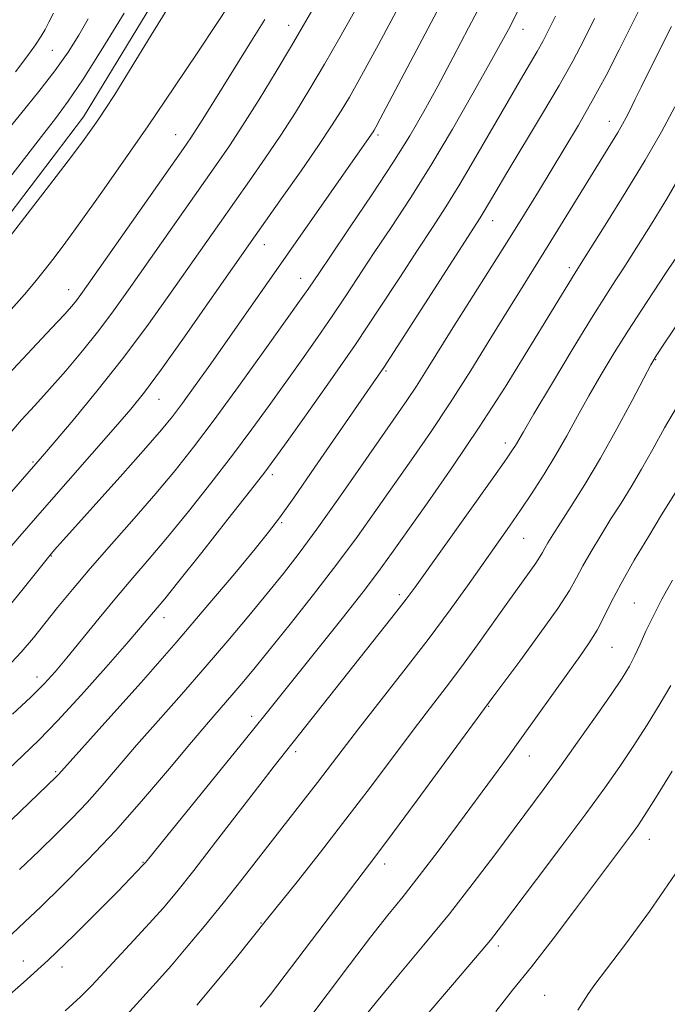
# Model space of a CAD drawing. Extents: x 2049800 to 2052700, y 339800 to 342700.
# Drawn here: x 2050656 to 2050767, y 340533 to 340701 of the extents above; entities that cross this region are included whole.
import ezdxf

# ---------------------------------------------------------------- set-up
doc = ezdxf.new("R2010")
doc.units = 0
doc.header["$MEASUREMENT"] = 0
for name, color, linetype, lineweight in [('DTM HARD BREAKLINE', 7, 'Continuous', 0), ('DTM SPOT ELEVATION', 2, 'Continuous', 13), ('INDEX CONTOUR', 41, 'Continuous', 13), ('INTERMEDIATE CONTOUR', 44, 'Continuous', 0)]:
    doc.layers.add(name, color=color, linetype=linetype, lineweight=lineweight)

msp = doc.modelspace()

# ---------------------------------------------------------------- linework, layer by layer
at = {"layer": 'DTM HARD BREAKLINE'}
msp.add_polyline3d([(2050744.102, 340868.359, 1094.61), (2050744.19, 340863.63, 1094.61), (2050743.76, 340847.78, 1094.61), (2050738.48, 340828.84, 1094.61), (2050723.51, 340798.89, 1094.61), (2050716.47, 340774.66, 1094.61), (2050705.46, 340750.87, 1094.61), (2050694.88, 340731.93, 1094.61), (2050686.95, 340717.39, 1094.61), (2050667.12, 340684.78, 1094.61), (2050651.68, 340664.5, 1094.61), (2050638.46, 340648.19, 1094.61), (2050608.02, 340619.1, 1094.61), (2050589.05, 340599.26, 1094.61), (2050567.43, 340575.01, 1094.61), (2050541.52, 340546.43, 1094.61), (2050521.21, 340529.08, 1094.61)], dxfattribs=at)
at = {"layer": 'DTM SPOT ELEVATION'}
for p in [(2050702.19, 340700.4, 1088.7), (2050742.2, 340699.72, 1077.3), (2050661.8, 340696.14, 1099.1), (2050756.97, 340684.01, 1070.7), (2050682.84, 340681.73, 1090.8), (2050717.42, 340681.66, 1081.7), (2050737.05, 340667.04, 1073.3), (2050698, 340662.9, 1083.3), (2050750.12, 340658.98, 1068.4), (2050704.24, 340657.18, 1080.7), (2050664.57, 340655.2, 1090.7), (2050764.89, 340643.26, 1061.9), (2050718.83, 340641.33, 1073.8), (2050680.02, 340636.49, 1083.2), (2050739.21, 340629.02, 1066.5), (2050658.46, 340625.78, 1086.2), (2050699.37, 340623.58, 1075.6), (2050700.97, 340615.4, 1073.8), (2050742.36, 340612.71, 1063.1), (2050661.61, 340609.68, 1081.9), (2050721.07, 340603.08, 1066.4), (2050761.27, 340601.67, 1056.9), (2050680.84, 340599.14, 1075.4), (2050757.44, 340594.1, 1057.1), (2050659.16, 340589.01, 1078.6), (2050736.35, 340584, 1059.9), (2050695.87, 340582.31, 1068.5), (2050703.37, 340576.23, 1065.6), (2050743.3, 340575.52, 1057.3), (2050662.35, 340572.85, 1074.2), (2050763.79, 340561.27, 1051.3), (2050677.26, 340557.36, 1068.1), (2050718.56, 340557.06, 1059.5), (2050697.46, 340546.97, 1062.1), (2050738.02, 340543.02, 1053.6), (2050656.83, 340540.49, 1068.7), (2050663.44, 340539.47, 1067.5), (2050745.92, 340534.59, 1050.9)]:
    msp.add_point(p, dxfattribs=at)
at = {"layer": 'INDEX CONTOUR'}
for points in [[(2050653.9899, 340590.63, 1080), (2050656.477, 340593.276, 1080), (2050658.548, 340595.71, 1080), (2050662.675, 340600.87, 1080), (2050665.2, 340603.957, 1080), (2050668.247, 340607.557, 1080), (2050671.874, 340611.71, 1080), (2050675.756, 340616.115, 1080), (2050679.471, 340620.3871, 1080), (2050682.744, 340624.303, 1080), (2050685.906, 340628.304, 1080), (2050689.433, 340632.992, 1080), (2050693.595, 340638.685, 1080), (2050697.829, 340644.555, 1080), (2050704.896, 340654.434, 1080), (2050705.633, 340655.495, 1080), (2050707.413, 340658.154, 1080), (2050709.415, 340661.121, 1080), (2050712.588, 340665.801, 1080), (2050716.369, 340671.424, 1080), (2050719.985, 340676.926, 1080), (2050722.8671, 340681.538, 1080), (2050725.267, 340685.661, 1080), (2050727.641, 340689.993, 1080), (2050730.2959, 340694.966, 1080), (2050732.931, 340699.96, 1080), (2050735.094, 340704.097, 1080)], [(2050655.499, 340692.445, 1100), (2050657.435, 340695.009, 1100), (2050658.901, 340697.047, 1100), (2050659.889, 340698.532, 1100), (2050660.578, 340699.716, 1100), (2050661.198, 340700.919, 1100), (2050661.98, 340702.477, 1100)], [(2050654.288, 340640.791, 1090), (2050658.33, 340645.137, 1090), (2050661.652, 340648.642, 1090), (2050663.83, 340650.978, 1090), (2050665.108, 340652.419, 1090), (2050665.9, 340653.394, 1090), (2050666.645, 340654.393, 1090), (2050667.896, 340656.154, 1090), (2050684.194, 340679.344, 1090), (2050685.455, 340681.175, 1090), (2050686.365, 340682.577, 1090), (2050687.495, 340684.391, 1090), (2050690.948, 340689.974, 1090), (2050695.809, 340697.762, 1090), (2050698.074, 340701.421, 1090)], [(2050654.879, 340545.044, 1070), (2050657.094, 340547.1489, 1070), (2050659.801, 340549.762, 1070), (2050663.455, 340553.324, 1070), (2050667.848, 340557.74, 1070), (2050672.608, 340562.783, 1070), (2050677.37, 340568.17, 1070), (2050681.799, 340573.397, 1070), (2050685.569, 340577.906, 1070), (2050688.456, 340581.3, 1070), (2050692.462, 340585.895, 1070), (2050694.1881, 340587.921, 1070), (2050696.1959, 340590.3481, 1070), (2050698.858, 340593.624, 1070), (2050702.398, 340598.022, 1070), (2050706.428, 340603.11, 1070), (2050710.41, 340608.276, 1070), (2050713.931, 340613.046, 1070), (2050717.089, 340617.484, 1070), (2050723.1831, 340626.165, 1070), (2050726.387, 340630.791, 1070), (2050729.764, 340635.854, 1070), (2050733.299, 340641.4071, 1070), (2050736.741, 340646.967, 1070), (2050739.781, 340651.923, 1070), (2050742.225, 340655.872, 1070), (2050746.5241, 340662.765, 1070), (2050758.422, 340682.0739, 1070), (2050759.245, 340683.485, 1070), (2050759.876, 340684.638, 1070), (2050760.366, 340685.606, 1070), (2050761.3949, 340687.793, 1070), (2050762.406, 340689.861, 1070), (2050763.977, 340692.995, 1070), (2050767.6109, 340700.198, 1070)], [(2050697.298, 340532.577, 1060), (2050699.058, 340534.776, 1060), (2050701.575, 340538.036, 1060), (2050717.076, 340558.434, 1060), (2050719.922, 340562.251, 1060), (2050724.1281, 340567.962, 1060), (2050737.049, 340585.566, 1060), (2050741.653, 340591.745, 1060), (2050745.105, 340596.441, 1060), (2050748.16, 340600.744, 1060), (2050750.14, 340603.794, 1060), (2050751.379, 340605.986, 1060), (2050752.463, 340608.027, 1060), (2050753.853, 340610.466, 1060), (2050755.5081, 340613.216, 1060), (2050757.259, 340616.03, 1060), (2050758.979, 340618.741, 1060), (2050760.701, 340621.497, 1060), (2050762.497, 340624.525, 1060), (2050764.418, 340627.9631, 1060), (2050766.423, 340631.592, 1060), (2050768.448, 340635.102, 1060)], [(2050751.617, 340532.085, 1050), (2050753.402, 340534.904, 1050), (2050754.492, 340536.466, 1050), (2050756.4719, 340539.101, 1050), (2050759.7351, 340543.359, 1050), (2050763.864, 340548.939, 1050), (2050768.237, 340555.33, 1050)]]:
    msp.add_polyline3d(points, dxfattribs=at)
at = {"layer": 'INTERMEDIATE CONTOUR'}
for points in [[(2050652.434, 340608.713, 1084), (2050656.216, 340613.082, 1084), (2050660.434, 340617.915, 1084), (2050672.588, 340631.761, 1084), (2050675.215, 340634.812, 1084), (2050677.553, 340637.7289, 1084), (2050680.433, 340641.625, 1084), (2050684.38, 340647.18, 1084), (2050688.699, 340653.346, 1084), (2050696.423, 340664.4161, 1084), (2050701.076, 340670.981, 1084), (2050704.299, 340675.557, 1084), (2050707.2869, 340679.864, 1084), (2050709.517, 340683.199, 1084), (2050711.158, 340685.801, 1084), (2050712.546, 340688.146, 1084), (2050713.9821, 340690.663, 1084), (2050715.606, 340693.5931, 1084), (2050717.521, 340697.128, 1084), (2050724.532, 340710.293, 1084)], [(2050653.311, 340599.834, 1082), (2050656.54, 340603.805, 1082), (2050661.322, 340609.798, 1082), (2050662.175, 340610.775, 1082), (2050673.835, 340623.762, 1082), (2050677.781, 340628.195, 1082), (2050680.457, 340631.276, 1082), (2050682.29, 340633.529, 1082), (2050684.015, 340635.829, 1082), (2050686.2159, 340638.86, 1082), (2050688.868, 340642.564, 1082), (2050691.796, 340646.696, 1082), (2050694.8681, 340651.07, 1082), (2050716.344, 340681.797, 1082), (2050716.597, 340682.192, 1082), (2050716.784, 340682.506, 1082), (2050717.049, 340682.982, 1082), (2050717.803, 340684.3949, 1082), (2050729.064, 340705.765, 1082)], [(2050654.003, 340663.608, 1094), (2050658.065, 340668.84, 1094), (2050661.89, 340673.839, 1094), (2050665.036, 340678, 1094), (2050667.196, 340680.904, 1094), (2050668.621, 340682.874, 1094), (2050669.697, 340684.42, 1094), (2050670.822, 340686.092, 1094), (2050672.433, 340688.593, 1094), (2050674.976, 340692.67, 1094), (2050678.6881, 340698.725, 1094), (2050682.971, 340705.797, 1094)], [(2050654.751, 340651.8341, 1092), (2050657.021, 340654.378, 1092), (2050658.8139, 340656.5109, 1092), (2050660.407, 340658.512, 1092), (2050662.0771, 340660.672, 1092), (2050664.074, 340663.334, 1092), (2050666.641, 340666.854, 1092), (2050669.947, 340671.479, 1092), (2050673.853, 340677.036, 1092), (2050678.144, 340683.241, 1092), (2050682.559, 340689.732, 1092), (2050686.644, 340695.816, 1092), (2050689.899, 340700.718, 1092), (2050691.976, 340703.891, 1092)], [(2050656.192, 340556.116, 1072), (2050659.5099, 340559.31, 1072), (2050662.483, 340562.194, 1072), (2050665.174, 340564.882, 1072), (2050667.723, 340567.577, 1072), (2050670.28, 340570.467, 1072), (2050676.187, 340577.353, 1072), (2050679.862, 340581.529, 1072), (2050683.863, 340586.046, 1072), (2050687.918, 340590.675, 1072), (2050691.786, 340595.203, 1072), (2050695.346, 340599.467, 1072), (2050698.509, 340603.316, 1072), (2050701.272, 340606.7289, 1072), (2050703.966, 340610.187, 1072), (2050707.008, 340614.3, 1072), (2050710.6491, 340619.424, 1072), (2050714.466, 340624.896, 1072), (2050722.352, 340636.2539, 1072), (2050724.009, 340638.736, 1072), (2050725.739, 340641.453, 1072), (2050730.235, 340648.675, 1072), (2050739.723, 340663.724, 1072), (2050742.45, 340668.1, 1072), (2050744.844, 340671.987, 1072), (2050749.388, 340679.446, 1072), (2050751.716, 340683.366, 1072), (2050754.0679, 340687.493, 1072), (2050756.414, 340691.835, 1072), (2050758.682, 340696.212, 1072), (2050760.789, 340700.403, 1072), (2050762.697, 340704.296, 1072)], [(2050648.332, 340613.267, 1086), (2050658.968, 340625.441, 1086), (2050660.093, 340626.751, 1086), (2050662.075, 340629.08, 1086), (2050665.31, 340632.918, 1086), (2050669.409, 340637.8921, 1086), (2050673.785, 340643.414, 1086), (2050677.934, 340648.952, 1086), (2050681.698, 340654.203, 1086), (2050690.355, 340666.559, 1086), (2050695.467, 340673.8, 1086), (2050698.1689, 340677.677, 1086), (2050700.821, 340681.604, 1086), (2050703.34, 340685.516, 1086), (2050705.799, 340689.524, 1086), (2050708.308, 340693.786, 1086), (2050710.915, 340698.344, 1086), (2050713.41, 340702.79, 1086)], [(2050650.57, 340569.812, 1076), (2050656.759, 340575.6, 1076), (2050659.471, 340578.222, 1076), (2050662.66, 340581.519, 1076), (2050666.684, 340585.905, 1076), (2050670.928, 340590.654, 1076), (2050674.535, 340594.756, 1076), (2050676.871, 340597.456, 1076), (2050679.705, 340600.824, 1076), (2050680.986, 340602.378, 1076), (2050683.421, 340605.404, 1076), (2050687.319, 340610.3081, 1076), (2050691.793, 340615.968, 1076), (2050695.656, 340620.878, 1076), (2050698.1, 340624.022, 1076), (2050699.829, 340626.337, 1076), (2050701.923, 340629.251, 1076), (2050705.182, 340633.818, 1076), (2050709.2759, 340639.62, 1076), (2050713.591, 340645.865, 1076), (2050717.605, 340651.862, 1076), (2050721.165, 340657.304, 1076), (2050724.206, 340661.982, 1076), (2050726.733, 340665.831, 1076), (2050729.024, 340669.367, 1076), (2050731.428, 340673.25, 1076), (2050734.174, 340677.913, 1076), (2050739.659, 340687.4601, 1076), (2050741.779, 340691.097, 1076), (2050744.635, 340695.94, 1076), (2050745.583, 340697.632, 1076), (2050746.5241, 340699.454, 1076), (2050747.767, 340701.992, 1076)], [(2050652.996, 340672.42, 1096), (2050659.904, 340681.3751, 1096), (2050662.332, 340684.4939, 1096), (2050664.497, 340687.416, 1096), (2050667.058, 340691.212, 1096), (2050670.433, 340696.549, 1096), (2050674.071, 340702.4809, 1096)], [(2050654.508, 340630.661, 1088), (2050656.534, 340632.95, 1088), (2050658.798, 340635.422, 1088), (2050661.321, 340638.205, 1088), (2050664.088, 340641.373, 1088), (2050666.943, 340644.782, 1088), (2050669.7, 340648.236, 1088), (2050672.247, 340651.622, 1088), (2050674.791, 340655.172, 1088), (2050689.859, 340676.619, 1088), (2050692.038, 340679.797, 1088), (2050694.355, 340683.343, 1088), (2050697.112, 340687.739, 1088), (2050700.025, 340692.502, 1088), (2050702.67, 340696.912, 1088), (2050704.726, 340700.42, 1088), (2050706.308, 340703.185, 1088)], [(2050654.957, 340582.677, 1078), (2050658.075, 340585.58, 1078), (2050660.394, 340587.862, 1078), (2050662.269, 340589.908, 1078), (2050664.274, 340592.3, 1078), (2050669.756, 340599.0511, 1078), (2050672.731, 340602.654, 1078), (2050675.53, 340605.941, 1078), (2050678.339, 340609.206, 1078), (2050681.446, 340612.895, 1078), (2050685.032, 340617.306, 1078), (2050688.849, 340622.136, 1078), (2050692.544, 340626.9351, 1078), (2050695.8479, 340631.354, 1078), (2050698.829, 340635.446, 1078), (2050704.406, 340643.235, 1078), (2050707.0861, 340647.027, 1078), (2050709.612, 340650.68, 1078), (2050711.959, 340654.185, 1078), (2050716.81, 340661.551, 1078), (2050719.688, 340665.865, 1078), (2050722.919, 340670.789, 1078), (2050726.456, 340676.418, 1078), (2050730.186, 340682.679, 1078), (2050733.7279, 340688.846, 1078), (2050736.636, 340694.023, 1078), (2050738.618, 340697.617, 1078), (2050740.005, 340700.23, 1078), (2050741.284, 340702.761, 1078)], [(2050643.912, 340554.187, 1074), (2050662.5, 340572.023, 1074), (2050662.838, 340572.371, 1074), (2050666.805, 340576.799, 1074), (2050671.25, 340581.738, 1074), (2050676.937, 340588.103, 1074), (2050682.923, 340594.908, 1074), (2050688.382, 340601.2731, 1074), (2050692.959, 340606.731, 1074), (2050696.416, 340610.917, 1074), (2050698.713, 340613.746, 1074), (2050700.606, 340616.231, 1074), (2050703.048, 340619.66, 1074), (2050706.665, 340624.858, 1074), (2050716.6351, 340639.285, 1074), (2050718.422, 340641.932, 1074), (2050720.707, 340645.437, 1074), (2050734.891, 340667.521, 1074), (2050735.592, 340668.65, 1074), (2050737.561, 340671.9949, 1074), (2050739.467, 340675.193, 1074), (2050745.407, 340685.071, 1074), (2050748.3819, 340690.125, 1074), (2050750.718, 340694.275, 1074), (2050752.616, 340697.877, 1074), (2050754.444, 340701.545, 1074)], [(2050653.224, 340681.34, 1098), (2050659.45, 340689.072, 1098), (2050662.212, 340692.647, 1098), (2050664.456, 340695.8151, 1098), (2050666.284, 340698.698, 1098), (2050667.876, 340701.4849, 1098)], [(2050653.013, 340533.453, 1068), (2050656.843, 340536.791, 1068), (2050661.067, 340540.6331, 1068), (2050665.483, 340544.868, 1068), (2050669.627, 340548.987, 1068), (2050672.977, 340552.384, 1068), (2050677.33, 340556.887, 1068), (2050677.674, 340557.293, 1068), (2050677.967, 340557.665, 1068), (2050681.33, 340561.818, 1068), (2050694.8039, 340578.403, 1068), (2050698.096, 340582.49, 1068), (2050711.293, 340599.022, 1068), (2050714.892, 340603.597, 1068), (2050717.534, 340607.067, 1068), (2050719.753, 340610.123, 1068), (2050725.91, 340618.81, 1068), (2050730.195, 340624.952, 1068), (2050734.75, 340631.703, 1068), (2050739.149, 340638.539, 1068), (2050743.072, 340644.858, 1068), (2050751.114, 340658.108, 1068), (2050752.463, 340660.22, 1068), (2050756.534, 340666.68, 1068), (2050759.791, 340671.921, 1068), (2050763.083, 340677.354, 1068), (2050765.896, 340682.225, 1068), (2050768.197, 340686.462, 1068)], [(2050663.99, 340531.96, 1066), (2050666.5719, 340534.349, 1066), (2050668.501, 340536.305, 1066), (2050675.728, 340544.018, 1066), (2050678.406, 340546.917, 1066), (2050680.726, 340549.526, 1066), (2050683.064, 340552.3209, 1066), (2050685.948, 340555.953, 1066), (2050689.691, 340560.783, 1066), (2050697.239, 340570.606, 1066), (2050699.703, 340573.779, 1066), (2050720.652, 340600.254, 1066), (2050722.243, 340602.321, 1066), (2050723.7639, 340604.395, 1066), (2050737.221, 340623.225, 1066), (2050739.382, 340626.28, 1066), (2050740.4419, 340627.824, 1066), (2050740.935, 340628.609, 1066), (2050742.28, 340630.937, 1066), (2050744.094, 340634.011, 1066), (2050747.085, 340639.019, 1066), (2050750.647, 340644.931, 1066), (2050753.953, 340650.354, 1066), (2050756.364, 340654.216, 1066), (2050757.986, 340656.731, 1066), (2050759.109, 340658.435, 1066), (2050760.022, 340659.843, 1066), (2050762.36, 340663.551, 1066), (2050764.2941, 340666.641, 1066), (2050766.796, 340670.748, 1066), (2050769.79, 340675.875, 1066)], [(2050674.472, 340531.231, 1064), (2050680.071, 340537.411, 1064), (2050682.069, 340539.675, 1064), (2050684.67, 340542.709, 1064), (2050687.727, 340546.366, 1064), (2050690.988, 340550.371, 1064), (2050694.225, 340554.465, 1064), (2050700.182, 340562.146, 1064), (2050705.038, 340568.337, 1064), (2050707.119, 340571.012, 1064), (2050711.296, 340576.515, 1064), (2050714.096, 340580.147, 1064), (2050721.862, 340590.048, 1064), (2050726.005, 340595.439, 1064), (2050729.753, 340600.498, 1064), (2050733.006, 340605.028, 1064), (2050739.917, 340614.8189, 1064), (2050741.79, 340617.533, 1064), (2050743.78, 340620.501, 1064), (2050745.833, 340623.686, 1064), (2050747.836, 340626.966, 1064), (2050749.715, 340630.255, 1064), (2050751.555, 340633.596, 1064), (2050753.478, 340637.063, 1064), (2050755.577, 340640.702, 1064), (2050757.818, 340644.432, 1064), (2050760.135, 340648.143, 1064), (2050762.454, 340651.721, 1064), (2050766.5991, 340657.98, 1064), (2050768.207, 340660.458, 1064)], [(2050686.485, 340532.951, 1062), (2050689.975, 340537.115, 1062), (2050693.232, 340541.085, 1062), (2050698.63, 340547.786, 1062), (2050703.605, 340554.024, 1062), (2050707.621, 340559.1, 1062), (2050711.968, 340564.694, 1062), (2050716.152, 340570.213, 1062), (2050723.424, 340579.938, 1062), (2050726.385, 340583.814, 1062), (2050729.062, 340587.291, 1062), (2050731.691, 340590.773, 1062), (2050734.431, 340594.532, 1062), (2050739.619, 340601.804, 1062), (2050743.28, 340606.8601, 1062), (2050744.418, 340608.464, 1062), (2050745.121, 340609.546, 1062), (2050745.56, 340610.3241, 1062), (2050745.945, 340611.048, 1062), (2050746.474, 340611.9679, 1062), (2050747.309, 340613.322, 1062), (2050748.605, 340615.347, 1062), (2050750.466, 340618.228, 1062), (2050752.797, 340621.943, 1062), (2050755.455, 340626.416, 1062), (2050758.257, 340631.442, 1062), (2050760.855, 340636.295, 1062), (2050762.861, 340640.116, 1062), (2050764.068, 340642.384, 1062), (2050764.988, 340643.933, 1062), (2050766.3179, 340645.932, 1062), (2050771.262, 340653.262, 1062)], [(2050705.47, 340530.367, 1058), (2050708.7619, 340534.776, 1058), (2050712.551, 340539.817, 1058), (2050716.164, 340544.541, 1058), (2050719.121, 340548.284, 1058), (2050721.727, 340551.52, 1058), (2050724.483, 340555.008, 1058), (2050727.734, 340559.276, 1058), (2050731.198, 340563.922, 1058), (2050737.156, 340572, 1058), (2050739.552, 340575.276, 1058), (2050741.967, 340578.619, 1058), (2050749.875, 340589.685, 1058), (2050751.923, 340592.524, 1058), (2050753.555, 340594.87, 1058), (2050754.881, 340597.008, 1058), (2050756.042, 340599.223, 1058), (2050757.307, 340601.795, 1058), (2050758.981, 340605.0049, 1058), (2050761.233, 340608.964, 1058), (2050763.706, 340613.11, 1058), (2050765.913, 340616.714, 1058), (2050768.586, 340621.017, 1058)], [(2050714.073, 340529.637, 1056), (2050717.193, 340533.525, 1056), (2050721.018, 340538.126, 1056), (2050725.292, 340543.241, 1056), (2050729.635, 340548.551, 1056), (2050733.714, 340553.758, 1056), (2050737.398, 340558.624, 1056), (2050745.838, 340569.963, 1056), (2050748.508, 340573.617, 1056), (2050751.552, 340577.863, 1056), (2050754.634, 340582.228, 1056), (2050757.2831, 340586.043, 1056), (2050759.152, 340588.829, 1056), (2050760.409, 340590.876, 1056), (2050761.35, 340592.665, 1056), (2050762.242, 340594.608, 1056), (2050763.232, 340596.829, 1056), (2050764.442, 340599.385, 1056), (2050765.96, 340602.31, 1056), (2050767.754, 340605.558, 1056)], [(2050716.994, 340521.046, 1054), (2050730.192, 340536.426, 1054), (2050734.104, 340541.015, 1054), (2050736.648, 340544.064, 1054), (2050738.56, 340546.488, 1054), (2050744.553, 340554.4251, 1054), (2050748.851, 340560.141, 1054), (2050752.95, 340565.636, 1054), (2050756.187, 340570.056, 1054), (2050758.757, 340573.702, 1054), (2050761.075, 340577.167, 1054), (2050763.437, 340580.864, 1054), (2050765.668, 340584.491, 1054), (2050767.479, 340587.57, 1054)], [(2050737.558, 340531.817, 1052), (2050740.441, 340535.465, 1052), (2050743.647, 340539.498, 1052), (2050747.349, 340544.293, 1052), (2050751.1821, 340549.356, 1052), (2050760.761, 340562.113, 1052), (2050761.82, 340563.57, 1052), (2050763.005, 340565.342, 1052), (2050764.868, 340568.292, 1052), (2050767.721, 340572.899, 1052)]]:
    msp.add_polyline3d(points, dxfattribs=at)

doc.saveas('drawing.dxf')
